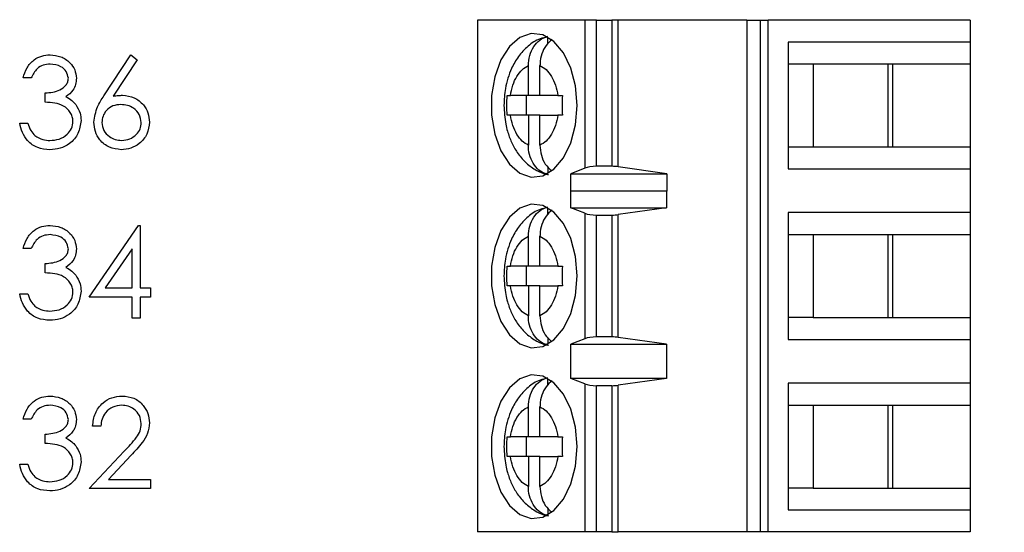
# Model space of a CAD drawing. Units: inches. Extents: x 0.1 to 16.9, y 0.1 to 10.9.
# Drawn here: x 11.4 to 12.2, y 6.9 to 7.3 of the extents above; entities that cross this region are included whole.
import ezdxf

# ---------------------------------------------------------------- set-up
doc = ezdxf.new("R2010")
doc.units = ezdxf.units.IN
doc.header["$MEASUREMENT"] = 0
doc.styles.add('SLDTEXTSTYLE0', font='TXT', dxfattribs={"width": 0.75})
doc.dimstyles.new('SLDDIMSTYLE1', dxfattribs={"dimtxt": 0.125, "dimasz": 0.13, "dimexe": 0, "dimexo": 0.0625, "dimgap": 0.03125, "dimtad": 0, "dimtih": 1, "dimtoh": 1, "dimrnd": 1e-09, "dimzin": 4, "dimdsep": 46, "dimtxsty": 'SLDTEXTSTYLE0', "dimsah": 1, "dimcen": 0.09, "dimadec": 0, "dimazin": 1, "dimtfac": 1, "dimtofl": 0, "dimtmove": 0, "dimatfit": 3, "dimfxl": 0, "dimfrac": 2, "dimtolj": 1, "dimtzin": 12, "dimarcsym": 0})

# ---------------------------------------------------------------- blocks, each defined once
blk = doc.blocks.new('_D_3')
at = {"color": 7, "linetype": 'Continuous', "lineweight": 18}
for p, q in [((11.44112, 9.20384), (12.72423, 9.20384)), ((12.59923, 9.20384), (12.59923, 7.0461)), ((12.59923, 4.50384), (12.59923, 6.84766)), ((11.44112, 4.50384), (12.72423, 4.50384))]:
    blk.add_line(p, q, dxfattribs=at)
for points in [[(12.59923, 9.20384), (12.57923, 9.07384), (12.61923, 9.07384)], [(12.59923, 4.50384), (12.61923, 4.63384), (12.57923, 4.63384)]]:
    blk.add_solid(points, dxfattribs=at)
at = {"color": 7, "linetype": 'Continuous', "lineweight": 18, "insert": (12.4376, 7.00879), "char_height": 0.125, "attachment_point": 1, "style": 'SLDTEXTSTYLE0'}
blk.add_mtext('4.70', dxfattribs=at)

msp = doc.modelspace()

# ---------------------------------------------------------------- linework, layer by layer
at = {"color": 7, "linetype": 'Continuous', "lineweight": 25}
for p, q in [((11.73344, 7.26615), (11.73344, 6.85276)), ((11.82006, 7.26615), (11.73344, 7.26615)), ((11.82006, 7.26615), (11.82006, 7.14655)), ((11.82954, 7.26615), (11.82006, 7.26615)), ((11.82954, 7.14804), (11.82954, 7.26615)), ((11.82954, 7.26615), (11.842, 7.26615)), ((11.842, 7.26615), (11.842, 7.14804)), ((11.84708, 7.26615), (11.842, 7.26615)), ((11.84708, 7.14768), (11.84708, 7.26615)), ((11.95102, 7.26615), (11.84708, 7.26615)), ((11.95102, 7.26615), (11.95102, 6.85276)), ((11.95102, 7.26615), (11.96169, 7.26615)), ((11.96169, 7.26615), (11.96169, 6.85276)), ((11.96169, 7.26615), (11.96803, 7.26615)), ((11.96803, 6.85276), (11.96803, 7.26615)), ((12.13108, 7.26615), (11.96803, 7.26615)), ((12.13108, 7.26615), (12.13108, 7.24843)), ((11.79035, 7.24703), (11.79035, 7.25226)), ((11.98434, 7.24843), (11.98434, 7.14607)), ((12.13108, 7.24843), (11.98434, 7.24843)), ((12.13108, 7.24843), (12.13108, 7.23072)), ((11.43195, 7.20484), (11.45371, 7.23812)), ((11.45875, 7.23416), (11.43948, 7.2047)), ((11.45371, 7.23812), (11.45875, 7.23416)), ((11.77455, 7.20513), (11.77455, 7.22937)), ((11.78395, 7.20513), (11.78395, 7.22937)), ((11.98434, 7.23072), (12.00433, 7.23072)), ((12.00433, 7.23072), (12.06883, 7.23072)), ((12.00433, 7.23072), (12.00433, 7.16379)), ((12.06511, 7.16379), (12.06511, 7.23072)), ((12.06883, 7.23072), (12.13108, 7.23072)), ((12.06883, 7.16379), (12.06883, 7.23072)), ((12.13108, 7.23072), (12.13108, 7.16379)), ((11.37331, 7.21942), (11.36677, 7.21942)), ((11.38453, 7.19979), (11.38453, 7.20727)), ((11.75739, 7.20513), (11.76009, 7.20513)), ((11.77455, 7.20513), (11.76009, 7.20513)), ((11.77273, 7.20513), (11.77273, 7.18938)), ((11.78395, 7.20513), (11.77455, 7.20513)), ((11.79842, 7.20513), (11.78395, 7.20513)), ((11.79842, 7.20513), (11.80202, 7.20513)), ((11.76009, 7.18938), (11.75739, 7.18938)), ((11.77455, 7.18938), (11.76009, 7.18938)), ((11.77455, 7.18938), (11.77455, 7.16513)), ((11.78395, 7.18938), (11.77455, 7.18938)), ((11.78395, 7.16513), (11.78395, 7.18938)), ((11.78395, 7.18938), (11.79842, 7.18938)), ((11.80202, 7.18938), (11.79842, 7.18938)), ((11.36397, 7.18296), (11.37051, 7.18296)), ((11.98434, 7.16379), (12.00433, 7.16379)), ((12.00433, 7.16379), (12.06883, 7.16379)), ((12.06883, 7.16379), (12.13108, 7.16379)), ((12.13108, 7.16379), (12.13108, 7.14607)), ((11.79035, 7.14755), (11.79035, 7.14224)), ((11.82006, 7.14655), (11.80888, 7.14185)), ((11.842, 7.14804), (11.82954, 7.14804)), ((11.88622, 7.14185), (11.84708, 7.14768)), ((11.98434, 7.14607), (12.13108, 7.14607)), ((12.13108, 7.14607), (12.13108, 7.11064)), ((11.80888, 7.14185), (11.88622, 7.14185)), ((11.80888, 7.12807), (11.80888, 7.14185)), ((11.88622, 7.14185), (11.88622, 7.12807)), ((11.80888, 7.12807), (11.80897, 7.12835)), ((11.80897, 7.11457), (11.80897, 7.12835)), ((11.80897, 7.12835), (11.88599, 7.12835)), ((11.88599, 7.12835), (11.88599, 7.11457)), ((11.88599, 7.12835), (11.88622, 7.12807)), ((11.79035, 7.10923), (11.79035, 7.11447)), ((11.82006, 7.1101), (11.80897, 7.11457)), ((11.80897, 7.11457), (11.88599, 7.11457)), ((11.88599, 7.11457), (11.84708, 7.10901)), ((11.82006, 7.1101), (11.82006, 7.00881)), ((11.82954, 7.10867), (11.842, 7.10867)), ((11.82954, 7.01024), (11.82954, 7.10867)), ((11.842, 7.10867), (11.842, 7.01024)), ((11.84708, 7.0099), (11.84708, 7.10901)), ((12.13108, 7.11064), (11.98434, 7.11064)), ((11.98434, 7.11064), (11.98434, 7.00828)), ((12.13108, 7.11064), (12.13108, 7.09292)), ((11.42006, 7.04236), (11.45986, 7.10032)), ((11.45986, 7.10032), (11.46119, 7.10032)), ((11.46119, 7.10032), (11.46119, 7.04984)), ((11.77455, 7.06733), (11.77455, 7.09158)), ((11.78395, 7.06733), (11.78395, 7.09158)), ((11.98434, 7.09292), (12.00433, 7.09292)), ((12.00433, 7.09292), (12.06883, 7.09292)), ((12.00433, 7.09292), (12.00433, 7.02599)), ((12.06511, 7.02599), (12.06511, 7.09292)), ((12.06883, 7.09292), (12.13108, 7.09292)), ((12.06883, 7.02599), (12.06883, 7.09292)), ((12.13108, 7.09292), (12.13108, 7.02599)), ((11.37331, 7.08162), (11.36677, 7.08162)), ((11.45464, 7.08151), (11.43291, 7.04984)), ((11.45464, 7.04984), (11.45464, 7.08151)), ((11.38453, 7.06199), (11.38453, 7.06947)), ((11.75739, 7.06733), (11.76009, 7.06733)), ((11.77455, 7.06733), (11.76009, 7.06733)), ((11.77273, 7.06733), (11.77273, 7.05158)), ((11.78395, 7.06733), (11.77455, 7.06733)), ((11.79842, 7.06733), (11.78395, 7.06733)), ((11.79842, 7.06733), (11.80202, 7.06733)), ((11.43291, 7.04984), (11.45464, 7.04984)), ((11.46119, 7.04984), (11.4696, 7.04984)), ((11.4696, 7.04984), (11.4696, 7.04236)), ((11.76009, 7.05158), (11.75739, 7.05158)), ((11.77455, 7.05158), (11.76009, 7.05158)), ((11.77455, 7.05158), (11.77455, 7.02734)), ((11.78395, 7.05158), (11.77455, 7.05158)), ((11.78395, 7.02734), (11.78395, 7.05158)), ((11.78395, 7.05158), (11.79842, 7.05158)), ((11.80202, 7.05158), (11.79842, 7.05158)), ((11.36397, 7.04517), (11.37051, 7.04517)), ((11.45464, 7.04236), (11.42006, 7.04236)), ((11.45464, 7.02553), (11.45464, 7.04236)), ((11.4696, 7.04236), (11.46119, 7.04236)), ((11.46119, 7.04236), (11.46119, 7.02553)), ((12.00433, 7.02599), (11.98434, 7.02599)), ((12.00433, 7.02599), (12.06883, 7.02599)), ((12.06883, 7.02599), (12.13108, 7.02599)), ((12.13108, 7.02599), (12.13108, 7.00828)), ((11.46119, 7.02553), (11.45464, 7.02553)), ((11.842, 7.01024), (11.82954, 7.01024)), ((11.79035, 7.00976), (11.79035, 7.00445)), ((11.82006, 7.00881), (11.80897, 7.00434)), ((11.80897, 7.00434), (11.88599, 7.00434)), ((11.80897, 6.97678), (11.80897, 7.00434)), ((11.88599, 7.00434), (11.84708, 7.0099)), ((11.88599, 7.00434), (11.88599, 6.97678)), ((11.98434, 7.00828), (12.13108, 7.00828)), ((12.13108, 7.00828), (12.13108, 6.97284)), ((11.79035, 6.97144), (11.79035, 6.97667)), ((11.82006, 6.9723), (11.80897, 6.97678)), ((11.88599, 6.97678), (11.80897, 6.97678)), ((11.82006, 6.9723), (11.82006, 6.85276)), ((11.842, 6.97087), (11.82954, 6.97087)), ((11.82954, 6.85276), (11.82954, 6.97087)), ((11.842, 6.97087), (11.842, 6.85276)), ((11.88599, 6.97678), (11.84708, 6.97122)), ((11.84708, 6.85276), (11.84708, 6.97122)), ((12.13108, 6.97284), (11.98434, 6.97284)), ((11.98434, 6.97284), (11.98434, 6.87048)), ((12.13108, 6.97284), (12.13108, 6.95513)), ((11.98434, 6.95513), (12.00433, 6.95513)), ((12.00433, 6.95513), (12.06883, 6.95513)), ((12.00433, 6.95513), (12.00433, 6.8882)), ((12.06511, 6.8882), (12.06511, 6.95513)), ((12.06883, 6.95513), (12.13108, 6.95513)), ((12.06883, 6.8882), (12.06883, 6.95513)), ((12.13108, 6.95513), (12.13108, 6.8882)), ((11.77455, 6.92954), (11.77455, 6.95378)), ((11.78395, 6.92954), (11.78395, 6.95378)), ((11.37331, 6.94383), (11.36677, 6.94383)), ((11.38453, 6.9242), (11.38453, 6.93168)), ((11.4294, 6.93822), (11.42286, 6.93822)), ((11.75739, 6.92954), (11.76009, 6.92954)), ((11.77455, 6.92954), (11.76009, 6.92954)), ((11.77273, 6.92954), (11.77273, 6.91379)), ((11.78395, 6.92954), (11.77455, 6.92954)), ((11.79842, 6.92954), (11.78395, 6.92954)), ((11.79842, 6.92954), (11.80202, 6.92954)), ((11.42006, 6.88774), (11.44833, 6.91792)), ((11.45391, 6.91469), (11.43567, 6.89522)), ((11.36397, 6.90737), (11.37051, 6.90737)), ((11.76009, 6.91379), (11.75739, 6.91379)), ((11.77455, 6.91379), (11.76009, 6.91379)), ((11.77455, 6.91379), (11.77455, 6.88954)), ((11.78395, 6.91379), (11.77455, 6.91379)), ((11.78395, 6.88954), (11.78395, 6.91379)), ((11.78395, 6.91379), (11.79842, 6.91379)), ((11.80202, 6.91379), (11.79842, 6.91379)), ((11.43567, 6.89522), (11.4696, 6.89522)), ((11.4696, 6.89522), (11.4696, 6.88774)), ((11.4696, 6.88774), (11.42006, 6.88774)), ((12.00433, 6.8882), (11.98434, 6.8882)), ((12.00433, 6.8882), (12.06883, 6.8882)), ((12.06883, 6.8882), (12.13108, 6.8882)), ((12.13108, 6.8882), (12.13108, 6.87048)), ((11.79035, 6.87196), (11.79035, 6.86665)), ((11.98434, 6.87048), (12.13108, 6.87048)), ((12.13108, 6.87048), (12.13108, 6.85276)), ((11.82006, 6.85276), (11.73344, 6.85276)), ((11.82954, 6.85276), (11.82006, 6.85276)), ((11.842, 6.85276), (11.82954, 6.85276)), ((11.842, 6.85276), (11.84708, 6.85276)), ((11.95102, 6.85276), (11.84708, 6.85276)), ((11.96169, 6.85276), (11.95102, 6.85276)), ((11.96803, 6.85276), (11.96169, 6.85276)), ((12.13108, 6.85276), (11.96803, 6.85276))]:
    msp.add_line(p, q, dxfattribs=at)
at = {"color": 7, "linetype": 'Continuous', "lineweight": 25, "flags": 128}
for points in [[(11.8139, 7.19725), (11.81261, 7.21292), (11.80886, 7.22742), (11.8029, 7.23969), (11.79519, 7.24881), (11.7863, 7.25411), (11.77689, 7.25519), (11.76765, 7.25197), (11.75927, 7.24469), (11.75237, 7.2339), (11.74747, 7.22039), (11.74493, 7.20516), (11.74493, 7.18934), (11.74747, 7.17412), (11.75237, 7.1606), (11.75927, 7.14981), (11.76765, 7.14253), (11.77689, 7.13932), (11.7863, 7.1404), (11.79519, 7.14569), (11.8029, 7.15481), (11.80886, 7.16708), (11.81261, 7.18158), (11.8139, 7.19725)], [(11.8139, 7.05946), (11.81261, 7.07512), (11.80886, 7.08963), (11.8029, 7.1019), (11.79519, 7.11102), (11.7863, 7.11631), (11.77689, 7.11739), (11.76765, 7.11417), (11.75927, 7.1069), (11.75237, 7.0961), (11.74747, 7.08259), (11.74493, 7.06736), (11.74493, 7.05155), (11.74747, 7.03632), (11.75237, 7.02281), (11.75927, 7.01201), (11.76765, 7.00474), (11.77689, 7.00152), (11.7863, 7.0026), (11.79519, 7.0079), (11.8029, 7.01702), (11.80886, 7.02928), (11.81261, 7.04379), (11.8139, 7.05946)], [(11.8139, 6.92166), (11.81261, 6.93733), (11.80886, 6.95183), (11.8029, 6.9641), (11.79519, 6.97322), (11.7863, 6.97852), (11.77689, 6.9796), (11.76765, 6.97638), (11.75927, 6.9691), (11.75237, 6.95831), (11.74747, 6.9448), (11.74493, 6.92957), (11.74493, 6.91375), (11.74747, 6.89853), (11.75237, 6.88501), (11.75927, 6.87422), (11.76765, 6.86694), (11.77689, 6.86373), (11.7863, 6.8648), (11.79519, 6.8701), (11.8029, 6.87922), (11.80886, 6.89149), (11.81261, 6.90599), (11.8139, 6.92166)]]:
    msp.add_lwpolyline(points, dxfattribs=at)
at = {"color": 7, "linetype": 'Continuous', "lineweight": 25}
for centre, ratio, start_param, end_param in [((11.82954, 7.14435), 0.312591, 1.570796, 2.50226), ((11.842, 7.14435), 0.312591, 1.126178, 1.570796), ((11.82954, 7.11221), 0.3, 3.780925, 4.712389), ((11.842, 7.11221), 0.3, 4.712389, 5.157007), ((11.82954, 7.0067), 0.3, 1.570796, 2.50226), ((11.842, 7.0067), 0.3, 1.126178, 1.570796), ((11.82954, 6.97442), 0.3, 3.780925, 4.712389), ((11.842, 6.97442), 0.3, 4.712389, 5.157007)]:
    msp.add_ellipse(centre, major_axis=(0.01181, 0), ratio=ratio, start_param=start_param, end_param=end_param, dxfattribs=at)
for points, knots in [([(11.79008, 7.25249), (11.78801, 7.25209), (11.78222, 7.25096), (11.77403, 7.24532), (11.76633, 7.23712), (11.76116, 7.22804), (11.75789, 7.21925), (11.75544, 7.20932), (11.75508, 7.20184), (11.75485, 7.19725)], [0, 0, 0, 0, 0.091978, 0.257425, 0.425802, 0.58409, 0.701604, 0.816826, 1, 1, 1, 1]), ([(11.77455, 7.22937), (11.77477, 7.23213), (11.77519, 7.23765), (11.77857, 7.24489), (11.78366, 7.25068), (11.78806, 7.25224), (11.79035, 7.25306)], [0, 0, 0, 0, 0.246956, 0.494127, 0.735743, 1, 1, 1, 1]), ([(11.79378, 7.25045), (11.79203, 7.24894), (11.78851, 7.24591), (11.78514, 7.23893), (11.78401, 7.23314), (11.78396, 7.22992), (11.78395, 7.22937)], [0, 0, 0, 0, 0.309645, 0.620748, 0.935739, 1, 1, 1, 1]), ([(11.36677, 7.21942), (11.36761, 7.22222), (11.36929, 7.22782), (11.37486, 7.23402), (11.3816, 7.23758), (11.38618, 7.23794), (11.38848, 7.23812)], [0, 0, 0, 0, 0.280293, 0.559681, 0.779748, 1, 1, 1, 1]), ([(11.38848, 7.23812), (11.39143, 7.2378), (11.39733, 7.23717), (11.40439, 7.23248), (11.40888, 7.22612), (11.40947, 7.22149), (11.40977, 7.21917)], [0, 0, 0, 0, 0.280087, 0.559873, 0.780099, 1, 1, 1, 1]), ([(11.38856, 7.23064), (11.38667, 7.23049), (11.38288, 7.23019), (11.37685, 7.22654), (11.37466, 7.22212), (11.37331, 7.21942)], [0, 0, 0, 0, 0.28063, 0.56036, 1, 1, 1, 1]), ([(11.40323, 7.2192), (11.40286, 7.22111), (11.40212, 7.22494), (11.39654, 7.22966), (11.39158, 7.23027), (11.38856, 7.23064)], [0, 0, 0, 0, 0.278856, 0.560071, 1, 1, 1, 1]), ([(11.76009, 7.20513), (11.76064, 7.20799), (11.76176, 7.21373), (11.76515, 7.22088), (11.76941, 7.22657), (11.77284, 7.22844), (11.77455, 7.22937)], [0, 0, 0, 0, 0.2498558, 0.4999919, 0.7498508, 1, 1, 1, 1]), ([(11.78395, 7.22937), (11.78566, 7.22844), (11.78908, 7.22657), (11.79335, 7.22088), (11.79674, 7.21374), (11.79786, 7.208), (11.79842, 7.20513)], [0, 0, 0, 0, 0.2498504, 0.4999862, 0.7498527, 1, 1, 1, 1]), ([(11.38453, 7.20727), (11.38865, 7.20765), (11.39483, 7.20822), (11.40087, 7.2125), (11.40294, 7.21613), (11.40313, 7.21818), (11.40323, 7.2192)], [0, 0, 0, 0, 0.49942, 0.749013, 0.874535, 1, 1, 1, 1]), ([(11.40977, 7.21917), (11.40965, 7.21749), (11.40942, 7.21412), (11.40679, 7.20852), (11.40335, 7.20582), (11.40126, 7.20417)], [0, 0, 0, 0, 0.2805015, 0.5607946, 1, 1, 1, 1]), ([(11.40126, 7.20417), (11.40295, 7.20328), (11.40599, 7.2017), (11.40819, 7.19909), (11.40916, 7.19795)], [0, 0, 0, 0, 0.559782, 1, 1, 1, 1]), ([(11.4238, 7.18366), (11.42451, 7.18793), (11.42578, 7.19557), (11.43006, 7.202), (11.43195, 7.20484)], [0, 0, 0, 0, 0.558269, 1, 1, 1, 1]), ([(11.43948, 7.2047), (11.44088, 7.20492), (11.44339, 7.20531), (11.44592, 7.20537), (11.44703, 7.2054)], [0, 0, 0, 0, 0.559918, 1, 1, 1, 1]), ([(11.44703, 7.2054), (11.45023, 7.20503), (11.45662, 7.2043), (11.46373, 7.19845), (11.46803, 7.19132), (11.46846, 7.1863), (11.46867, 7.18379)], [0, 0, 0, 0, 0.279639, 0.559326, 0.779531, 1, 1, 1, 1]), ([(11.75739, 7.18938), (11.75732, 7.192), (11.75719, 7.19725), (11.75732, 7.2025), (11.75739, 7.20513)], [0, 0, 0, 0, 0.500009, 1, 1, 1, 1]), ([(11.80202, 7.20513), (11.80196, 7.2025), (11.80182, 7.19725), (11.80196, 7.192), (11.80202, 7.18938)], [0, 0, 0, 0, 0.499991, 1, 1, 1, 1]), ([(11.40697, 7.18436), (11.40686, 7.18563), (11.40665, 7.18818), (11.40438, 7.19278), (11.39759, 7.19906), (11.38976, 7.1995), (11.38453, 7.19979)], [0, 0, 0, 0, 0.12558, 0.25119, 0.500604, 1, 1, 1, 1]), ([(11.40916, 7.19795), (11.41056, 7.19572), (11.41306, 7.19173), (11.41337, 7.18705), (11.41351, 7.18499)], [0, 0, 0, 0, 0.559422, 1, 1, 1, 1]), ([(11.44566, 7.19792), (11.44344, 7.19773), (11.439, 7.19735), (11.43391, 7.19351), (11.43082, 7.18861), (11.4305, 7.18514), (11.43034, 7.1834)], [0, 0, 0, 0, 0.280129, 0.559515, 0.779714, 1, 1, 1, 1]), ([(11.46212, 7.1834), (11.46179, 7.18568), (11.46111, 7.19026), (11.45633, 7.19487), (11.45105, 7.19754), (11.44746, 7.19779), (11.44566, 7.19792)], [0, 0, 0, 0, 0.278762, 0.558607, 0.779146, 1, 1, 1, 1]), ([(11.75485, 7.19725), (11.75512, 7.19217), (11.75549, 7.18507), (11.75794, 7.17519), (11.76079, 7.1673), (11.7655, 7.15882), (11.77183, 7.15112), (11.78006, 7.14517), (11.78673, 7.14175), (11.79052, 7.14149), (11.79082, 7.14147)], [0, 0, 0, 0, 0.200042, 0.279212, 0.410044, 0.54434, 0.687732, 0.835487, 0.987099, 1, 1, 1, 1]), ([(11.41351, 7.18499), (11.41299, 7.18141), (11.41194, 7.17425), (11.4051, 7.16639), (11.39676, 7.16211), (11.39111, 7.16168), (11.38829, 7.16146)], [0, 0, 0, 0, 0.279303, 0.558837, 0.779275, 1, 1, 1, 1]), ([(11.77455, 7.16513), (11.77284, 7.16607), (11.76942, 7.16794), (11.76516, 7.17362), (11.76176, 7.18076), (11.76064, 7.18651), (11.76009, 7.18938)], [0, 0, 0, 0, 0.2498504, 0.4999862, 0.7498527, 1, 1, 1, 1]), ([(11.79842, 7.18938), (11.79786, 7.18651), (11.79674, 7.18077), (11.79335, 7.17363), (11.78909, 7.16793), (11.78566, 7.16607), (11.78395, 7.16513)], [0, 0, 0, 0, 0.249848, 0.499991, 0.749851, 1, 1, 1, 1]), ([(11.38829, 7.16146), (11.38494, 7.16175), (11.37826, 7.16234), (11.37037, 7.16794), (11.36578, 7.1753), (11.36457, 7.18041), (11.36397, 7.18296)], [0, 0, 0, 0, 0.279886, 0.558979, 0.779266, 1, 1, 1, 1]), ([(11.37051, 7.18296), (11.37118, 7.18084), (11.37237, 7.17706), (11.37504, 7.17416), (11.37622, 7.17288)], [0, 0, 0, 0, 0.560696, 1, 1, 1, 1]), ([(11.3884, 7.16894), (11.39093, 7.16911), (11.39598, 7.16944), (11.40209, 7.17323), (11.40623, 7.17842), (11.40672, 7.18238), (11.40697, 7.18436)], [0, 0, 0, 0, 0.280595, 0.560146, 0.780299, 1, 1, 1, 1]), ([(11.44588, 7.16146), (11.44262, 7.16185), (11.4361, 7.16263), (11.42873, 7.16856), (11.42456, 7.17598), (11.42405, 7.1811), (11.4238, 7.18366)], [0, 0, 0, 0, 0.279674, 0.55909, 0.779564, 1, 1, 1, 1]), ([(11.43034, 7.1834), (11.43065, 7.18116), (11.43128, 7.17668), (11.43583, 7.17205), (11.44095, 7.16934), (11.44447, 7.16907), (11.44623, 7.16894)], [0, 0, 0, 0, 0.279053, 0.558819, 0.779301, 1, 1, 1, 1]), ([(11.46867, 7.18379), (11.46829, 7.18046), (11.46754, 7.17378), (11.46131, 7.16639), (11.45372, 7.1622), (11.44849, 7.16171), (11.44588, 7.16146)], [0, 0, 0, 0, 0.279632, 0.558961, 0.77948, 1, 1, 1, 1]), ([(11.44623, 7.16894), (11.44847, 7.16916), (11.45295, 7.16961), (11.45814, 7.17335), (11.46157, 7.17812), (11.46194, 7.18164), (11.46212, 7.1834)], [0, 0, 0, 0, 0.280015, 0.559859, 0.779983, 1, 1, 1, 1]), ([(11.37622, 7.17288), (11.37832, 7.17157), (11.38207, 7.16923), (11.38646, 7.16903), (11.3884, 7.16894)], [0, 0, 0, 0, 0.558752, 1, 1, 1, 1]), ([(11.79035, 7.14144), (11.7883, 7.14214), (11.78419, 7.14354), (11.77917, 7.14873), (11.77573, 7.15553), (11.77461, 7.16137), (11.77456, 7.16459), (11.77455, 7.16513)], [0, 0, 0, 0, 0.236467, 0.472889, 0.710435, 0.950935, 1, 1, 1, 1]), ([(11.78395, 7.16513), (11.78417, 7.16238), (11.7846, 7.15689), (11.78791, 7.14946), (11.7914, 7.14616), (11.79313, 7.14453)], [0, 0, 0, 0, 0.335655, 0.671604, 1, 1, 1, 1]), ([(11.79008, 7.1147), (11.78801, 7.11429), (11.78222, 7.11316), (11.77403, 7.10753), (11.76633, 7.09932), (11.76116, 7.09024), (11.75789, 7.08145), (11.75544, 7.07153), (11.75508, 7.06405), (11.75485, 7.05946)], [0, 0, 0, 0, 0.091978, 0.257425, 0.425802, 0.58409, 0.701604, 0.816826, 1, 1, 1, 1]), ([(11.77455, 7.09158), (11.77477, 7.09434), (11.77519, 7.09986), (11.77857, 7.1071), (11.78366, 7.11288), (11.78806, 7.11445), (11.79035, 7.11527)], [0, 0, 0, 0, 0.246956, 0.494127, 0.735743, 1, 1, 1, 1]), ([(11.79378, 7.11265), (11.79203, 7.11114), (11.78851, 7.10812), (11.78514, 7.10113), (11.78401, 7.09534), (11.78396, 7.09212), (11.78395, 7.09158)], [0, 0, 0, 0, 0.309645, 0.620748, 0.935739, 1, 1, 1, 1]), ([(11.36677, 7.08162), (11.36761, 7.08443), (11.36929, 7.09003), (11.37486, 7.09623), (11.3816, 7.09979), (11.38618, 7.10014), (11.38848, 7.10032)], [0, 0, 0, 0, 0.280286, 0.5596756, 0.7797479, 1, 1, 1, 1]), ([(11.38848, 7.10032), (11.39143, 7.1), (11.39733, 7.09937), (11.40439, 7.09469), (11.40888, 7.08833), (11.40947, 7.08369), (11.40977, 7.08138)], [0, 0, 0, 0, 0.2800885, 0.5598715, 0.7801068, 1, 1, 1, 1]), ([(11.38856, 7.09284), (11.38667, 7.09269), (11.38288, 7.09239), (11.37685, 7.08874), (11.37466, 7.08433), (11.37331, 7.08162)], [0, 0, 0, 0, 0.280633, 0.560357, 1, 1, 1, 1]), ([(11.40323, 7.08141), (11.40286, 7.08331), (11.40212, 7.08715), (11.39654, 7.09187), (11.39158, 7.09247), (11.38856, 7.09284)], [0, 0, 0, 0, 0.278855, 0.560069, 1, 1, 1, 1]), ([(11.76009, 7.06733), (11.76064, 7.0702), (11.76176, 7.07594), (11.76515, 7.08308), (11.76941, 7.08877), (11.77284, 7.09064), (11.77455, 7.09158)], [0, 0, 0, 0, 0.2498558, 0.4999919, 0.7498508, 1, 1, 1, 1]), ([(11.78395, 7.09158), (11.78566, 7.09064), (11.78908, 7.08877), (11.79335, 7.08309), (11.79674, 7.07594), (11.79786, 7.0702), (11.79842, 7.06733)], [0, 0, 0, 0, 0.2498504, 0.4999862, 0.7498527, 1, 1, 1, 1]), ([(11.38453, 7.06947), (11.38865, 7.06985), (11.39483, 7.07042), (11.40087, 7.0747), (11.40294, 7.07833), (11.40313, 7.08038), (11.40323, 7.08141)], [0, 0, 0, 0, 0.499421, 0.749023, 0.874546, 1, 1, 1, 1]), ([(11.40977, 7.08138), (11.40965, 7.07969), (11.40942, 7.07632), (11.40679, 7.07073), (11.40335, 7.06802), (11.40126, 7.06638)], [0, 0, 0, 0, 0.280517, 0.560795, 1, 1, 1, 1]), ([(11.40126, 7.06638), (11.40295, 7.06549), (11.40599, 7.06391), (11.40819, 7.0613), (11.40916, 7.06015)], [0, 0, 0, 0, 0.5598, 1, 1, 1, 1]), ([(11.75739, 7.05158), (11.75732, 7.05421), (11.75719, 7.05946), (11.75732, 7.06471), (11.75739, 7.06733)], [0, 0, 0, 0, 0.500009, 1, 1, 1, 1]), ([(11.80202, 7.06733), (11.80196, 7.06471), (11.80182, 7.05946), (11.80196, 7.05421), (11.80202, 7.05158)], [0, 0, 0, 0, 0.499991, 1, 1, 1, 1]), ([(11.40697, 7.04657), (11.40686, 7.04784), (11.40665, 7.05038), (11.40438, 7.05498), (11.39759, 7.06126), (11.38976, 7.0617), (11.38453, 7.06199)], [0, 0, 0, 0, 0.125588, 0.251198, 0.500609, 1, 1, 1, 1]), ([(11.40916, 7.06015), (11.41056, 7.05792), (11.41306, 7.05393), (11.41337, 7.04926), (11.41351, 7.0472)], [0, 0, 0, 0, 0.559422, 1, 1, 1, 1]), ([(11.75485, 7.05946), (11.75512, 7.05437), (11.75549, 7.04728), (11.75794, 7.0374), (11.76079, 7.0295), (11.7655, 7.02102), (11.77183, 7.01332), (11.78006, 7.00737), (11.78673, 7.00396), (11.79052, 7.00369), (11.79082, 7.00367)], [0, 0, 0, 0, 0.200042, 0.279212, 0.410044, 0.54434, 0.687732, 0.835487, 0.987099, 1, 1, 1, 1]), ([(11.77455, 7.02734), (11.77284, 7.02827), (11.76942, 7.03014), (11.76516, 7.03583), (11.76176, 7.04297), (11.76064, 7.04871), (11.76009, 7.05158)], [0, 0, 0, 0, 0.2498504, 0.4999862, 0.7498527, 1, 1, 1, 1]), ([(11.79842, 7.05158), (11.79786, 7.04871), (11.79674, 7.04297), (11.79335, 7.03583), (11.78909, 7.03014), (11.78566, 7.02827), (11.78395, 7.02734)], [0, 0, 0, 0, 0.249848, 0.499991, 0.749851, 1, 1, 1, 1]), ([(11.38829, 7.02366), (11.38494, 7.02396), (11.37826, 7.02454), (11.37037, 7.03014), (11.36578, 7.03751), (11.36457, 7.04261), (11.36397, 7.04517)], [0, 0, 0, 0, 0.279886, 0.558978, 0.779258, 1, 1, 1, 1]), ([(11.37051, 7.04517), (11.37118, 7.04305), (11.37237, 7.03927), (11.37504, 7.03636), (11.37622, 7.03509)], [0, 0, 0, 0, 0.560696, 1, 1, 1, 1]), ([(11.41351, 7.0472), (11.41299, 7.04362), (11.41194, 7.03646), (11.4051, 7.02859), (11.39676, 7.02432), (11.39111, 7.02388), (11.38829, 7.02366)], [0, 0, 0, 0, 0.279309, 0.558837, 0.779277, 1, 1, 1, 1]), ([(11.3884, 7.03114), (11.39093, 7.03131), (11.39598, 7.03165), (11.40209, 7.03543), (11.40623, 7.04063), (11.40672, 7.04459), (11.40697, 7.04657)], [0, 0, 0, 0, 0.280598, 0.560152, 0.780307, 1, 1, 1, 1]), ([(11.37622, 7.03509), (11.37832, 7.03378), (11.38207, 7.03143), (11.38646, 7.03123), (11.3884, 7.03114)], [0, 0, 0, 0, 0.558752, 1, 1, 1, 1]), ([(11.79035, 7.00365), (11.7883, 7.00435), (11.78419, 7.00575), (11.77917, 7.01093), (11.77573, 7.01774), (11.77461, 7.02357), (11.77456, 7.02679), (11.77455, 7.02734)], [0, 0, 0, 0, 0.236467, 0.472889, 0.710435, 0.950935, 1, 1, 1, 1]), ([(11.78395, 7.02734), (11.78417, 7.02459), (11.7846, 7.0191), (11.78786, 7.01176), (11.79127, 7.00852), (11.79293, 7.00695)], [0, 0, 0, 0, 0.340252, 0.6808024, 1, 1, 1, 1]), ([(11.79008, 6.9769), (11.78801, 6.9765), (11.78222, 6.97537), (11.77403, 6.96973), (11.76633, 6.96153), (11.76116, 6.95245), (11.75789, 6.94366), (11.75544, 6.93373), (11.75508, 6.92625), (11.75485, 6.92166)], [0, 0, 0, 0, 0.091978, 0.257425, 0.425802, 0.58409, 0.701604, 0.816826, 1, 1, 1, 1]), ([(11.77455, 6.95378), (11.77477, 6.95654), (11.77519, 6.96206), (11.77857, 6.9693), (11.78366, 6.97509), (11.78806, 6.97665), (11.79035, 6.97747)], [0, 0, 0, 0, 0.246956, 0.494127, 0.735743, 1, 1, 1, 1]), ([(11.79378, 6.97486), (11.79203, 6.97335), (11.78851, 6.97032), (11.78514, 6.96334), (11.78401, 6.95754), (11.78396, 6.95433), (11.78395, 6.95378)], [0, 0, 0, 0, 0.309645, 0.620748, 0.935739, 1, 1, 1, 1]), ([(11.36677, 6.94383), (11.36761, 6.94663), (11.36929, 6.95223), (11.37486, 6.95843), (11.3816, 6.96199), (11.38618, 6.96235), (11.38848, 6.96253)], [0, 0, 0, 0, 0.280287, 0.559677, 0.779746, 1, 1, 1, 1]), ([(11.38848, 6.96253), (11.39143, 6.96221), (11.39733, 6.96157), (11.40439, 6.95689), (11.40888, 6.95053), (11.40947, 6.9459), (11.40977, 6.94358)], [0, 0, 0, 0, 0.280087, 0.559873, 0.780099, 1, 1, 1, 1]), ([(11.42286, 6.93822), (11.42329, 6.94176), (11.42413, 6.94885), (11.43036, 6.95695), (11.43827, 6.96181), (11.44385, 6.96229), (11.44664, 6.96253)], [0, 0, 0, 0, 0.280026, 0.559514, 0.779669, 1, 1, 1, 1]), ([(11.44664, 6.96253), (11.44989, 6.96222), (11.45639, 6.96162), (11.46361, 6.95568), (11.46798, 6.94847), (11.46844, 6.94339), (11.46867, 6.94085)], [0, 0, 0, 0, 0.279893, 0.55922, 0.77958, 1, 1, 1, 1]), ([(11.38856, 6.95505), (11.38667, 6.9549), (11.38288, 6.95459), (11.37685, 6.95095), (11.37466, 6.94653), (11.37331, 6.94383)], [0, 0, 0, 0, 0.280633, 0.560366, 1, 1, 1, 1]), ([(11.40323, 6.94361), (11.40286, 6.94552), (11.40212, 6.94935), (11.39654, 6.95407), (11.39158, 6.95468), (11.38856, 6.95505)], [0, 0, 0, 0, 0.278856, 0.560071, 1, 1, 1, 1]), ([(11.4463, 6.95505), (11.44381, 6.95479), (11.43884, 6.95428), (11.43321, 6.94974), (11.43018, 6.94403), (11.42966, 6.94016), (11.4294, 6.93822)], [0, 0, 0, 0, 0.2796993, 0.5588486, 0.7791804, 1, 1, 1, 1]), ([(11.46212, 6.94026), (11.46182, 6.94252), (11.4612, 6.94703), (11.45675, 6.95181), (11.45163, 6.95464), (11.44808, 6.95491), (11.4463, 6.95505)], [0, 0, 0, 0, 0.279134, 0.558977, 0.779349, 1, 1, 1, 1]), ([(11.76009, 6.92954), (11.76064, 6.9324), (11.76176, 6.93814), (11.76515, 6.94529), (11.76941, 6.95098), (11.77284, 6.95285), (11.77455, 6.95378)], [0, 0, 0, 0, 0.2498558, 0.4999919, 0.7498508, 1, 1, 1, 1]), ([(11.78395, 6.95378), (11.78566, 6.95285), (11.78908, 6.95098), (11.79335, 6.94529), (11.79674, 6.93815), (11.79786, 6.93241), (11.79842, 6.92954)], [0, 0, 0, 0, 0.2498504, 0.4999862, 0.7498527, 1, 1, 1, 1]), ([(11.38453, 6.93168), (11.38865, 6.93206), (11.39483, 6.93263), (11.40087, 6.93691), (11.40294, 6.94053), (11.40313, 6.94258), (11.40323, 6.94361)], [0, 0, 0, 0, 0.49942, 0.749013, 0.874535, 1, 1, 1, 1]), ([(11.40977, 6.94358), (11.40965, 6.9419), (11.40942, 6.93853), (11.40679, 6.93293), (11.40335, 6.93023), (11.40126, 6.92858)], [0, 0, 0, 0, 0.2805015, 0.5607946, 1, 1, 1, 1]), ([(11.44833, 6.91792), (11.45183, 6.92152), (11.4567, 6.92653), (11.46153, 6.93431), (11.46193, 6.93828), (11.46212, 6.94026)], [0, 0, 0, 0, 0.560718, 0.780533, 1, 1, 1, 1]), ([(11.46867, 6.94085), (11.46837, 6.93796), (11.46778, 6.93217), (11.46195, 6.92342), (11.45696, 6.918), (11.45391, 6.91469)], [0, 0, 0, 0, 0.279285, 0.55915, 1, 1, 1, 1]), ([(11.40697, 6.90877), (11.40686, 6.91004), (11.40665, 6.91259), (11.40438, 6.91718), (11.39759, 6.92347), (11.38976, 6.92391), (11.38453, 6.9242)], [0, 0, 0, 0, 0.125589, 0.25119, 0.500603, 1, 1, 1, 1]), ([(11.40126, 6.92858), (11.40295, 6.92769), (11.40599, 6.92611), (11.40819, 6.9235), (11.40916, 6.92236)], [0, 0, 0, 0, 0.559782, 1, 1, 1, 1]), ([(11.75739, 6.91379), (11.75732, 6.91641), (11.75719, 6.92166), (11.75732, 6.92691), (11.75739, 6.92954)], [0, 0, 0, 0, 0.500009, 1, 1, 1, 1]), ([(11.80202, 6.92954), (11.80196, 6.92691), (11.80182, 6.92166), (11.80196, 6.91641), (11.80202, 6.91379)], [0, 0, 0, 0, 0.499991, 1, 1, 1, 1]), ([(11.40916, 6.92236), (11.41056, 6.92012), (11.41306, 6.91614), (11.41337, 6.91146), (11.41351, 6.9094)], [0, 0, 0, 0, 0.559422, 1, 1, 1, 1]), ([(11.75485, 6.92166), (11.75512, 6.91658), (11.75549, 6.90948), (11.75794, 6.8996), (11.76079, 6.8917), (11.7655, 6.88323), (11.77183, 6.87553), (11.78006, 6.86958), (11.78673, 6.86616), (11.79052, 6.8659), (11.79082, 6.86588)], [0, 0, 0, 0, 0.200042, 0.279212, 0.410044, 0.54434, 0.687732, 0.835487, 0.987099, 1, 1, 1, 1]), ([(11.38829, 6.88587), (11.38494, 6.88616), (11.37826, 6.88675), (11.37037, 6.89234), (11.36578, 6.89971), (11.36457, 6.90482), (11.36397, 6.90737)], [0, 0, 0, 0, 0.279886, 0.558979, 0.779266, 1, 1, 1, 1]), ([(11.37051, 6.90737), (11.37118, 6.90525), (11.37237, 6.90147), (11.37504, 6.89857), (11.37622, 6.89729)], [0, 0, 0, 0, 0.560696, 1, 1, 1, 1]), ([(11.41351, 6.9094), (11.41299, 6.90582), (11.41194, 6.89866), (11.4051, 6.8908), (11.39676, 6.88652), (11.39111, 6.88609), (11.38829, 6.88587)], [0, 0, 0, 0, 0.279303, 0.558837, 0.779275, 1, 1, 1, 1]), ([(11.3884, 6.89335), (11.39093, 6.89352), (11.39598, 6.89385), (11.40209, 6.89764), (11.40623, 6.90283), (11.40672, 6.90679), (11.40697, 6.90877)], [0, 0, 0, 0, 0.280596, 0.560154, 0.780298, 1, 1, 1, 1]), ([(11.77455, 6.88954), (11.77284, 6.89048), (11.76942, 6.89234), (11.76516, 6.89803), (11.76176, 6.90517), (11.76064, 6.91092), (11.76009, 6.91379)], [0, 0, 0, 0, 0.2498504, 0.4999862, 0.7498527, 1, 1, 1, 1]), ([(11.79842, 6.91379), (11.79786, 6.91092), (11.79674, 6.90518), (11.79335, 6.89804), (11.78909, 6.89234), (11.78566, 6.89048), (11.78395, 6.88954)], [0, 0, 0, 0, 0.249848, 0.499991, 0.749851, 1, 1, 1, 1]), ([(11.37622, 6.89729), (11.37832, 6.89598), (11.38207, 6.89364), (11.38646, 6.89344), (11.3884, 6.89335)], [0, 0, 0, 0, 0.558752, 1, 1, 1, 1]), ([(11.79035, 6.86585), (11.7883, 6.86655), (11.78419, 6.86795), (11.77917, 6.87314), (11.77573, 6.87994), (11.77461, 6.88578), (11.77456, 6.889), (11.77455, 6.88954)], [0, 0, 0, 0, 0.236467, 0.472889, 0.710435, 0.950935, 1, 1, 1, 1]), ([(11.78395, 6.88954), (11.78417, 6.88679), (11.7846, 6.8813), (11.78791, 6.87387), (11.7914, 6.87057), (11.79313, 6.86894)], [0, 0, 0, 0, 0.335655, 0.671604, 1, 1, 1, 1])]:
    msp.add_open_spline(points, degree=3, knots=knots, dxfattribs=at)

# ---------------------------------------------------------------- dimensions: what is measured, and where the dimension line sits
at = {"color": 7, "linetype": 'Continuous', "lineweight": 18}
dim = msp.add_linear_dim(base=(12.59923, 4.50384), p1=(11.39112, 9.20384), p2=(11.39112, 4.50384), angle=90, dimstyle='SLDDIMSTYLE1', dxfattribs=at)
dim.commit()
dim.dimension.update_dxf_attribs({"geometry": '_D_3', "text_midpoint": (12.59923, 6.94688), "dimtype": 160})

doc.saveas('drawing.dxf')
